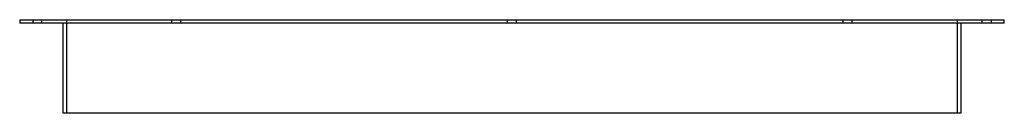
# Model space of a CAD drawing. Units: millimetres. Extents: x -555 to 555, y -105 to 0.
import ezdxf

# ---------------------------------------------------------------- set-up
doc = ezdxf.new("R2010")
doc.units = ezdxf.units.MM
doc.layers.add('HIDDEN', color=7, linetype='Continuous')
doc.layers.add('THICK', color=7, linetype='Continuous')

msp = doc.modelspace()

# ---------------------------------------------------------------- linework, layer by layer
at = {"layer": 'HIDDEN'}
for p, q in [((-540, 0), (-540, -4)), ((-530, -4), (-530, 0)), ((-502, -105), (-502, 0)), ((-383.3, -4), (-383.3, 0)), ((-373.3, -4), (-373.3, 0)), ((-5, -4), (-5, 0)), ((5, -4), (5, 0)), ((373.3, -4), (373.3, 0)), ((383.3, -4), (383.3, 0)), ((502, 0), (502, -105)), ((530, -4), (530, 0)), ((540, 0), (540, -4)), ((-383.3, -4), (-383.3, 0)), ((-373.3, -4), (-373.3, 0)), ((-5, -4), (-5, 0)), ((5, -4), (5, 0)), ((373.3, -4), (373.3, 0)), ((383.3, -4), (383.3, 0))]:
    msp.add_line(p, q, dxfattribs=at)
at = {"layer": 'THICK'}
for p, q in [((-555, 0), (-555, -4)), ((-555, 0), (555, 0)), ((555, -4), (555, 0)), ((555, -4), (-555, -4)), ((-506, -105), (-506, -4)), ((506, -4), (506, -105)), ((506, -105), (-506, -105))]:
    msp.add_line(p, q, dxfattribs=at)

doc.saveas('drawing.dxf')
